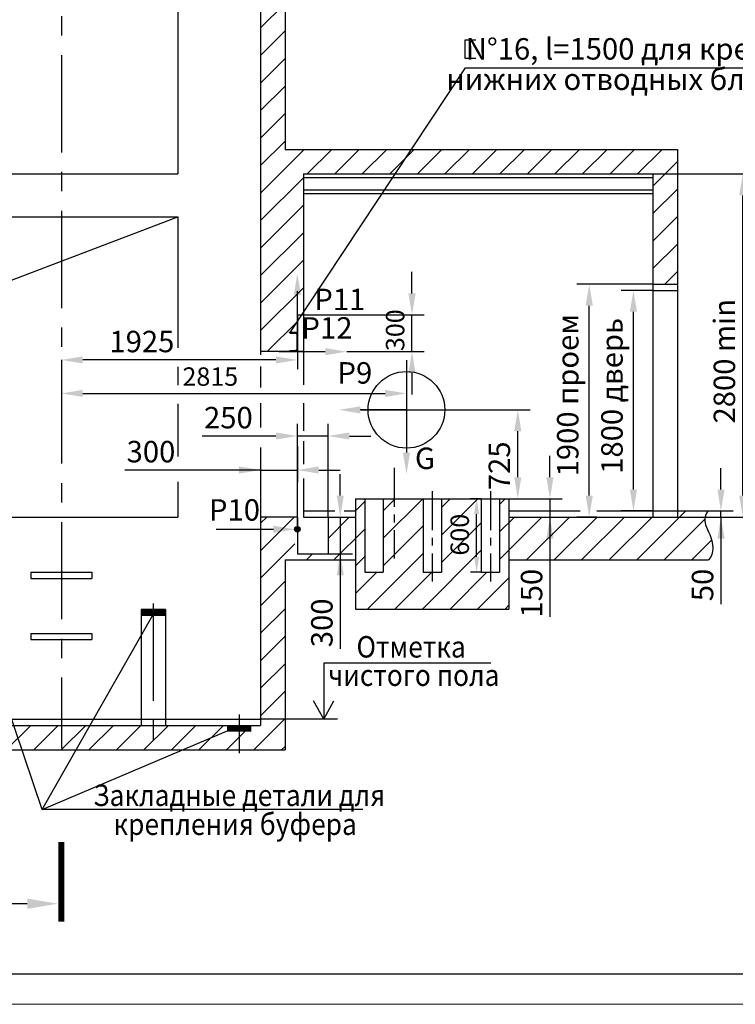
# Model space of a CAD drawing. Units: millimetres. Extents: x 0 to 2970, y -1319 to -898.
# Drawn here: x 67 to 184, y -1318 to -1158 of the extents above; entities that cross this region are included whole.
import ezdxf
from ezdxf.enums import TextEntityAlignment as Align

# ---------------------------------------------------------------- set-up
doc = ezdxf.new("R2010")
doc.units = ezdxf.units.MM
doc.linetypes.add('CENTER', pattern=[50.8, 31.75, -6.35, 6.35, -6.35])
doc.layers.add('ЕСКД_Оформление', color=1, linetype='Continuous', lineweight=13)
doc.styles.add('GOST', font='GOST_A (SAPR LM)_1.ttf')
doc.styles.add('ГОСТ 2.304', font='txt')
doc.dimstyles.new('STANDARD$0', dxfattribs={"dimtxt": 3.5, "dimasz": 3.5, "dimexe": 2, "dimexo": 0, "dimgap": 1.25, "dimtad": 1, "dimdec": 3, "dimtxsty": 'Standard', "dimcen": 3.5, "dimclrd": 3, "dimclre": 1, "dimclrt": 3, "dimadec": 0, "dimazin": 2, "dimtfac": 1, "dimtdec": 3, "dimtmove": 0, "dimatfit": 3, "dimfxl": 1, "dimtolj": 1, "dimarcsym": 0})
pattern_1 = [(45, (-3930.3382, -777.8854), (-2.245064, 2.245064), [])]

# ---------------------------------------------------------------- blocks, each defined once
blk = doc.blocks.new('a2')
blk.add_line((8, 5), (404, 5))
at = {"color": 1, "lineweight": 18}
blk.add_line((0, 0), (594, 0), dxfattribs=at)
at = {"color": 3, "style": 'ГОСТ 2.304'}
for tag, height, rotation, width, p, p2 in [('НОМЕР(ВЕРХНИЙ)', 7, 180, 1.127685, (88, 411.5), (22, 411.5)), ('PODP_F', 2.5, 90.9722, 1.076581, (16, 54), (15.83, 64)), ('PODP_D', 2.5, 90, 1.056245, (19.5, 54), (19.5, 64)), ('FAM_OTD', 3.5, 90, 1.311762, (18.25, 31), (18.25, 52)), ('N_OTD', 3.5, 90, 2.090149, (18.25, 6), (18.25, 29))]:
    blk.add_attdef(tag, text='', height=height, rotation=rotation, dxfattribs=dict(at, width=width)).set_placement(p, p2, align=Align.FIT)
at = {"color": 3, "linetype": 'Continuous', "style": 'ГОСТ 2.304'}
for tag, height, p in [('НОМЕР(НИЖНИЙ)', 6, (528.99, 48.74)), ('СБОРОЧНЫЙ_ЧЕРТЕЖ', 3.5, (504.01, 22.54))]:
    blk.add_attdef(tag, text='', height=height, dxfattribs=at).set_placement(p, align=Align.CENTER)
at = {"color": 3, "linetype": 'Continuous'}
for tag, p, style in [('N_izm', (404.85, 40.94), 'ГОСТ 2.304'), ('T_izm', (412.2, 40.94), 'ГОСТ 2.304'), ('PODP_izm', (445.17, 41.05), 'ГОСТ 2.304'), ('R_P', (444.57, 30.69), 'ГОСТ 2.304'), ('P_P', (444.59, 25.78), 'ГОСТ 2.304'), ('T_P', (444.62, 20.8), 'ГОСТ 2.304'), ('SV_P', (444.62, 15.68), 'GOST'), ('N_P', (444.7, 10.71), 'ГОСТ 2.304'), ('UTV_P', (444.83, 5.85), 'ГОСТ 2.304'), ('ListOfShops', (428.81, 0.84), 'ГОСТ 2.304')]:
    blk.add_attdef(tag, p, '', height=3.5, dxfattribs=dict(at, style=style))
at = {"color": 3, "linetype": 'Continuous', "style": 'ГОСТ 2.304'}
for tag, width, p, p2 in [('N_izvech', 1.482197, (421.1, 40.88), (443.35, 40.88)), ('D_izm', 0.965475, (459.36, 41.18), (468.78, 41.18)), ('РАЗРАБОТАЛ', 0.946285, (421.25, 30.75), (443.5, 30.75)), ('R_D', 1.466544, (459.21, 30.82), (468.75, 30.82)), ('ПРОВЕРИЛ', 1.235596, (421.25, 25.69), (443.5, 25.69)), ('P_D', 1.457113, (459.25, 25.74), (468.72, 25.74)), ('Т контроль', 1.084467, (421.25, 20.87), (443.5, 20.87)), ('T_D', 1.470207, (459.25, 20.8), (468.81, 20.8)), ('SV_F', 2.544246, (421.25, 15.97), (443.53, 15.97)), ('SV_D', 1.055027, (459.31, 15.87), (468.81, 15.87)), ('N_D', 1.456502, (459.28, 11.15), (468.75, 11.15)), ('НКОНТРОЛ', 1.218777, (421.25, 10.79), (443.5, 10.79)), ('УТВЕРДИЛ', 1.218544, (421.25, 5.89), (443.5, 5.89)), ('UTV_D', 0.851914, (459.25, 5.92), (468.84, 5.92))]:
    blk.add_attdef(tag, text='', height=3.5, dxfattribs=dict(at, width=width)).set_placement(p, p2, align=Align.FIT)
at = {"linetype": 'Continuous', "lineweight": 30, "flags": 104}
blk.add_attdef('НАЗВАНИЕ1', text='', height=5, dxfattribs=at).set_placement((504.15, 43.18), align=Align.TOP_CENTER)
at = {"color": 3, "linetype": 'Continuous', "style": 'ГОСТ 2.304'}
for tag, height, p in [('ЛИТ', 3.5, (541.4, 32.5)), ('ОТДЕЛ', 5, (564, 8.75))]:
    blk.add_attdef(tag, text='', height=height, dxfattribs=at).set_placement(p, align=Align.MIDDLE_CENTER)
at = {"color": 3, "linetype": 'Continuous', "lineweight": 30, "flags": 104}
for tag, p in [('МАССА', (562.5, 32.5)), ('МАСШТАБ', (580, 32.5))]:
    blk.add_attdef(tag, text='', height=3.5, dxfattribs=at).set_placement(p, align=Align.MIDDLE_CENTER)
at = {"color": 3, "linetype": 'Continuous', "style": 'ГОСТ 2.304'}
for tag, p in [('ЛИСТ', (558.53, 22.5)), ('ЛИСТОВ', (588, 22.5))]:
    blk.add_attdef(tag, text='', height=3.5, dxfattribs=at).set_placement(p, align=Align.MIDDLE_RIGHT)
at = {"linetype": 'Continuous', "lineweight": 30, "flags": 104}
blk.add_attdef('МАТЕРИАЛ', text='', height=3.5, dxfattribs=at).set_placement((504, 12.5), align=Align.MIDDLE_CENTER)
at = {"color": 3, "style": 'ГОСТ 2.304'}
blk.add_attdef('ID_DOC', (7.75, 0.91), '', height=3.5, dxfattribs=at)
blk = doc.blocks.new('blk2')
at = {"color": 3}
blk.add_line((0, -5.5), (0, -16.5), dxfattribs=at)
at = {"color": 1, "const_width": 1}
blk.add_lwpolyline([(2.93, 0.06), (-10.07, 0.06)], dxfattribs=at)
at = {"color": 3}
blk.add_solid([(0.84, -5.5), (-0.83, -5.5), (0, -0.5)], dxfattribs=at)
blk = doc.blocks.new('*D487')
at = {"layer": 'Defpoints', "color": 0, "linetype": 'Continuous', "lineweight": 60}
for p in [(74.2, -1217.04), (130.5, -1217.1), (130.5, -1218.77)]:
    blk.add_point(p, dxfattribs=at)
at = {"layer": 'ЕСКД_Оформление', "color": 1, "lineweight": -2, "ltscale": 10}
for p, q in [((74.2, -1217.04), (74.2, -1220.27)), ((130.5, -1217.1), (130.5, -1220.27))]:
    blk.add_line(p, q, dxfattribs=at)
at = {"layer": 'ЕСКД_Оформление', "color": 3, "lineweight": -2, "ltscale": 10}
blk.add_line((77.7, -1218.77), (127, -1218.77), dxfattribs=at)
at = {"layer": 'ЕСКД_Оформление', "color": 3, "linetype": 'Continuous', "lineweight": 60}
for points in [[(77.7, -1218.19), (77.7, -1219.35), (74.2, -1218.77)], [(127, -1219.35), (127, -1218.19), (130.5, -1218.77)]]:
    blk.add_solid(points, dxfattribs=at)
at = {"layer": 'ЕСКД_Оформление', "color": 3, "linetype": 'Continuous', "insert": (98.5, -1216.02), "char_height": 3, "attachment_point": 5}
blk.add_mtext('\\A1;2815', dxfattribs=at)
blk = doc.blocks.new('*D488')
at = {"layer": 'Defpoints', "color": 0, "linetype": 'Continuous', "lineweight": 60}
for p in [(112.7, -1211.95), (74.2, -1213.31), (74.2, -1213.31)]:
    blk.add_point(p, dxfattribs=at)
at = {"layer": 'ЕСКД_Оформление', "color": 1, "lineweight": -2, "ltscale": 10}
for p, q in [((112.7, -1211.95), (112.7, -1214.81)), ((74.2, -1213.31), (74.2, -1214.81))]:
    blk.add_line(p, q, dxfattribs=at)
at = {"layer": 'ЕСКД_Оформление', "color": 3, "lineweight": -2, "ltscale": 10}
blk.add_line((109.2, -1213.31), (77.7, -1213.31), dxfattribs=at)
at = {"layer": 'ЕСКД_Оформление', "color": 3, "linetype": 'Continuous', "lineweight": 60}
for points in [[(77.7, -1212.73), (77.7, -1213.89), (74.2, -1213.31)], [(109.2, -1213.89), (109.2, -1212.73), (112.7, -1213.31)]]:
    blk.add_solid(points, dxfattribs=at)
at = {"layer": 'ЕСКД_Оформление', "color": 3, "linetype": 'Continuous', "insert": (87.34, -1210.3), "char_height": 3.5, "attachment_point": 5}
blk.add_mtext('\\A1;1925', dxfattribs=at)
blk = doc.blocks.new('*D489')
at = {"layer": 'Defpoints', "color": 0, "linetype": 'Continuous', "lineweight": 60}
for p in [(167.53, -1201.95), (170.7, -1201.95), (170.7, -1237.95)]:
    blk.add_point(p, dxfattribs=at)
at = {"layer": 'ЕСКД_Оформление', "color": 1, "lineweight": -2, "ltscale": 10}
for p, q in [((170.7, -1201.95), (165.53, -1201.95)), ((170.7, -1237.95), (165.53, -1237.95))]:
    blk.add_line(p, q, dxfattribs=at)
at = {"layer": 'ЕСКД_Оформление', "color": 3, "lineweight": -2, "ltscale": 10}
blk.add_line((167.53, -1234.45), (167.53, -1205.45), dxfattribs=at)
at = {"layer": 'ЕСКД_Оформление', "color": 3, "linetype": 'Continuous', "lineweight": 60}
for points in [[(168.11, -1205.45), (166.94, -1205.45), (167.53, -1201.95)], [(166.94, -1234.45), (168.11, -1234.45), (167.53, -1237.95)]]:
    blk.add_solid(points, dxfattribs=at)
at = {"layer": 'ЕСКД_Оформление', "color": 3, "linetype": 'Continuous', "insert": (164.02, -1219.17), "char_height": 3.5, "attachment_point": 5, "rotation": 90}
blk.add_mtext('\\A1;1800 дверь', dxfattribs=at)
blk = doc.blocks.new('*D490')
at = {"layer": 'Defpoints', "color": 0, "linetype": 'Continuous', "lineweight": 60}
for p in [(160.31, -1200.95), (170.7, -1200.95), (161.57, -1238.95)]:
    blk.add_point(p, dxfattribs=at)
at = {"layer": 'ЕСКД_Оформление', "color": 1, "lineweight": -2, "ltscale": 10}
for p, q in [((170.7, -1200.95), (158.31, -1200.95)), ((161.57, -1238.95), (158.31, -1238.95))]:
    blk.add_line(p, q, dxfattribs=at)
at = {"layer": 'ЕСКД_Оформление', "color": 3, "lineweight": -2, "ltscale": 10}
blk.add_line((160.31, -1235.45), (160.31, -1204.45), dxfattribs=at)
at = {"layer": 'ЕСКД_Оформление', "color": 3, "linetype": 'Continuous', "lineweight": 60}
for points in [[(160.9, -1204.45), (159.73, -1204.45), (160.31, -1200.95)], [(159.73, -1235.45), (160.9, -1235.45), (160.31, -1238.95)]]:
    blk.add_solid(points, dxfattribs=at)
at = {"layer": 'ЕСКД_Оформление', "color": 3, "linetype": 'Continuous', "insert": (156.81, -1219.06), "char_height": 3.5, "attachment_point": 5, "rotation": 90}
blk.add_mtext('\\A1;1900 проем', dxfattribs=at)
blk = doc.blocks.new('*D491')
at = {"layer": 'Defpoints', "color": 0, "linetype": 'Continuous', "lineweight": 60}
for p in [(170.7, -1182.95), (185.36, -1182.95), (181.8, -1238.95)]:
    blk.add_point(p, dxfattribs=at)
at = {"layer": 'ЕСКД_Оформление', "color": 1, "lineweight": -2, "ltscale": 10}
for p, q in [((170.7, -1182.95), (187.36, -1182.95)), ((181.8, -1238.95), (187.36, -1238.95))]:
    blk.add_line(p, q, dxfattribs=at)
at = {"layer": 'ЕСКД_Оформление', "color": 3, "lineweight": -2, "ltscale": 10}
blk.add_line((185.36, -1235.45), (185.36, -1186.45), dxfattribs=at)
at = {"layer": 'ЕСКД_Оформление', "color": 3, "linetype": 'Continuous', "lineweight": 60}
for points in [[(185.94, -1186.45), (184.78, -1186.45), (185.36, -1182.95)], [(184.78, -1235.45), (185.94, -1235.45), (185.36, -1238.95)]]:
    blk.add_solid(points, dxfattribs=at)
at = {"layer": 'ЕСКД_Оформление', "color": 3, "linetype": 'Continuous', "insert": (182.36, -1213.52), "char_height": 3.5, "attachment_point": 5, "rotation": 90}
blk.add_mtext('\\A1;2800 min', dxfattribs=at)
blk = doc.blocks.new('*D492')
at = {"layer": 'Defpoints', "color": 0, "linetype": 'Continuous', "lineweight": 60}
for p in [(179.74, -1237.95), (181.8, -1237.95), (179.22, -1238.95)]:
    blk.add_point(p, dxfattribs=at)
at = {"layer": 'ЕСКД_Оформление', "color": 3, "lineweight": -2, "ltscale": 10}
for p, q in [((181.8, -1234.45), (181.8, -1230.95)), ((181.8, -1238.95), (181.8, -1237.95)), ((181.8, -1238.95), (181.8, -1253.16)), ((181.8, -1242.45), (181.8, -1245.95))]:
    blk.add_line(p, q, dxfattribs=at)
at = {"layer": 'ЕСКД_Оформление', "color": 1, "lineweight": -2, "ltscale": 10}
for p, q in [((179.74, -1237.95), (183.8, -1237.95)), ((179.22, -1238.95), (183.8, -1238.95))]:
    blk.add_line(p, q, dxfattribs=at)
at = {"layer": 'ЕСКД_Оформление', "color": 3, "linetype": 'Continuous', "lineweight": 60}
for points in [[(181.22, -1234.45), (182.39, -1234.45), (181.8, -1237.95)], [(182.39, -1242.45), (181.22, -1242.45), (181.8, -1238.95)]]:
    blk.add_solid(points, dxfattribs=at)
at = {"layer": 'ЕСКД_Оформление', "color": 3, "linetype": 'Continuous', "insert": (178.8, -1250.03), "char_height": 3.5, "attachment_point": 5, "rotation": 90}
blk.add_mtext('\\A1;50', dxfattribs=at)
blk = doc.blocks.new('*D493')
at = {"layer": 'Defpoints', "color": 0, "linetype": 'Continuous', "lineweight": 60}
for p in [(113.8, -1238.95), (113.8, -1244.95), (119.7, -1244.95)]:
    blk.add_point(p, dxfattribs=at)
at = {"layer": 'ЕСКД_Оформление', "color": 3, "lineweight": -2, "ltscale": 10}
for p, q in [((119.7, -1235.45), (119.7, -1231.95)), ((119.7, -1238.95), (119.7, -1244.95)), ((119.7, -1244.95), (119.7, -1260.46)), ((119.7, -1248.45), (119.7, -1251.95))]:
    blk.add_line(p, q, dxfattribs=at)
at = {"layer": 'ЕСКД_Оформление', "color": 1, "lineweight": -2, "ltscale": 10}
for p, q in [((113.8, -1238.95), (121.7, -1238.95)), ((113.8, -1244.95), (121.7, -1244.95))]:
    blk.add_line(p, q, dxfattribs=at)
at = {"layer": 'ЕСКД_Оформление', "color": 3, "linetype": 'Continuous', "lineweight": 60}
for points in [[(119.12, -1235.45), (120.28, -1235.45), (119.7, -1238.95)], [(120.28, -1248.45), (119.12, -1248.45), (119.7, -1244.95)]]:
    blk.add_solid(points, dxfattribs=at)
at = {"layer": 'ЕСКД_Оформление', "color": 3, "linetype": 'Continuous', "insert": (116.7, -1256.21), "char_height": 3.5, "attachment_point": 5, "rotation": 90}
blk.add_mtext('\\A1;300', dxfattribs=at)
blk = doc.blocks.new('*D494')
at = {"layer": 'Defpoints', "color": 0, "linetype": 'Continuous', "lineweight": 60}
for p in [(150.66, -1235.95), (147.2, -1238.95), (153.91, -1238.95)]:
    blk.add_point(p, dxfattribs=at)
at = {"layer": 'ЕСКД_Оформление', "color": 3, "lineweight": -2, "ltscale": 10}
for p, q in [((153.91, -1232.45), (153.91, -1228.95)), ((153.91, -1235.95), (153.91, -1238.95)), ((153.91, -1238.95), (153.91, -1255.25)), ((153.91, -1242.45), (153.91, -1245.95))]:
    blk.add_line(p, q, dxfattribs=at)
at = {"layer": 'ЕСКД_Оформление', "color": 1, "lineweight": -2, "ltscale": 10}
for p, q in [((150.66, -1235.95), (155.91, -1235.95)), ((147.2, -1238.95), (155.91, -1238.95))]:
    blk.add_line(p, q, dxfattribs=at)
at = {"layer": 'ЕСКД_Оформление', "color": 3, "linetype": 'Continuous', "lineweight": 60}
for points in [[(153.32, -1232.45), (154.49, -1232.45), (153.91, -1235.95)], [(154.49, -1242.45), (153.32, -1242.45), (153.91, -1238.95)]]:
    blk.add_solid(points, dxfattribs=at)
at = {"layer": 'ЕСКД_Оформление', "color": 3, "linetype": 'Continuous', "insert": (150.91, -1251.37), "char_height": 3.5, "attachment_point": 5, "rotation": 90}
blk.add_mtext('\\A1;150', dxfattribs=at)
blk = doc.blocks.new('*D495')
at = {"layer": 'Defpoints', "color": 0, "linetype": 'Continuous', "lineweight": 60}
for p in [(134.7, -1221.45), (148.66, -1221.45), (147.2, -1235.95)]:
    blk.add_point(p, dxfattribs=at)
at = {"layer": 'ЕСКД_Оформление', "color": 1, "lineweight": -2, "ltscale": 10}
for p, q in [((134.7, -1221.45), (150.66, -1221.45)), ((147.2, -1235.95), (150.66, -1235.95))]:
    blk.add_line(p, q, dxfattribs=at)
at = {"layer": 'ЕСКД_Оформление', "color": 3, "lineweight": -2, "ltscale": 10}
blk.add_line((148.66, -1232.45), (148.66, -1224.95), dxfattribs=at)
at = {"layer": 'ЕСКД_Оформление', "color": 3, "linetype": 'Continuous', "lineweight": 60}
for points in [[(149.24, -1224.95), (148.07, -1224.95), (148.66, -1221.45)], [(148.07, -1232.45), (149.24, -1232.45), (148.66, -1235.95)]]:
    blk.add_solid(points, dxfattribs=at)
at = {"layer": 'ЕСКД_Оформление', "color": 3, "linetype": 'Continuous', "insert": (145.65, -1230.58), "char_height": 3.5, "attachment_point": 5, "rotation": 90}
blk.add_mtext('\\A1;725', dxfattribs=at)
blk = doc.blocks.new('*D496')
at = {"layer": 'Defpoints', "color": 0, "linetype": 'Continuous', "lineweight": 60}
for p in [(141.95, -1235.95), (142.7, -1235.95), (142.7, -1247.95)]:
    blk.add_point(p, dxfattribs=at)
at = {"layer": 'ЕСКД_Оформление', "color": 1, "lineweight": -2, "ltscale": 10}
for p, q in [((142.7, -1235.95), (140.95, -1235.95)), ((142.7, -1247.95), (140.95, -1247.95))]:
    blk.add_line(p, q, dxfattribs=at)
at = {"layer": 'ЕСКД_Оформление', "color": 3, "lineweight": -2, "ltscale": 10}
blk.add_line((141.95, -1245.45), (141.95, -1238.45), dxfattribs=at)
at = {"layer": 'ЕСКД_Оформление', "color": 3, "linetype": 'Continuous', "lineweight": 60}
for points in [[(142.36, -1238.45), (141.53, -1238.45), (141.95, -1235.95)], [(141.53, -1245.45), (142.36, -1245.45), (141.95, -1247.95)]]:
    blk.add_solid(points, dxfattribs=at)
at = {"layer": 'ЕСКД_Оформление', "color": 3, "linetype": 'Continuous', "insert": (139.19, -1241.83), "char_height": 3, "attachment_point": 5, "rotation": 90}
blk.add_mtext('\\A1;600', dxfattribs=at)
blk = doc.blocks.new('*D500')
at = {"layer": 'Defpoints', "color": 0, "linetype": 'Continuous', "lineweight": 60}
for p in [(113.74, -1205.95), (131.4, -1205.95), (120.75, -1211.95)]:
    blk.add_point(p, dxfattribs=at)
at = {"layer": 'ЕСКД_Оформление', "color": 3, "linetype": 'Continuous', "lineweight": -2}
for p, q in [((131.4, -1202.45), (131.4, -1198.95)), ((131.4, -1211.95), (131.4, -1205.95)), ((131.4, -1215.45), (131.4, -1218.95))]:
    blk.add_line(p, q, dxfattribs=at)
at = {"layer": 'ЕСКД_Оформление', "color": 1, "linetype": 'Continuous', "lineweight": -2}
for p, q in [((113.74, -1205.95), (133.4, -1205.95)), ((120.75, -1211.95), (133.4, -1211.95))]:
    blk.add_line(p, q, dxfattribs=at)
at = {"layer": 'ЕСКД_Оформление', "color": 3, "linetype": 'Continuous', "lineweight": 60}
for points in [[(130.82, -1202.45), (131.99, -1202.45), (131.4, -1205.95)], [(131.99, -1215.45), (130.82, -1215.45), (131.4, -1211.95)]]:
    blk.add_solid(points, dxfattribs=at)
at = {"layer": 'ЕСКД_Оформление', "color": 3, "linetype": 'Continuous', "insert": (128.65, -1208.45), "char_height": 3, "attachment_point": 5, "rotation": 90}
blk.add_mtext('\\A1;300', dxfattribs=at)
blk = doc.blocks.new('*D514')
at = {"layer": 'Defpoints', "color": 0, "linetype": 'Continuous', "lineweight": 60}
for p in [(112.7, -1227.4), (106.7, -1230.38), (112.7, -1231.27)]:
    blk.add_point(p, dxfattribs=at)
at = {"layer": 'ЕСКД_Оформление', "color": 1, "linetype": 'Continuous', "lineweight": -2}
for p, q in [((112.7, -1227.4), (112.7, -1233.27)), ((106.7, -1230.38), (106.7, -1233.27))]:
    blk.add_line(p, q, dxfattribs=at)
at = {"layer": 'ЕСКД_Оформление', "color": 3, "linetype": 'Continuous', "lineweight": -2}
for p, q in [((106.7, -1231.27), (84.57, -1231.27)), ((103.2, -1231.27), (99.7, -1231.27)), ((106.7, -1231.27), (112.7, -1231.27)), ((116.2, -1231.27), (119.7, -1231.27))]:
    blk.add_line(p, q, dxfattribs=at)
at = {"layer": 'ЕСКД_Оформление', "color": 3, "linetype": 'Continuous', "lineweight": 60}
for points in [[(103.2, -1231.85), (103.2, -1230.68), (106.7, -1231.27)], [(116.2, -1230.68), (116.2, -1231.85), (112.7, -1231.27)]]:
    blk.add_solid(points, dxfattribs=at)
at = {"layer": 'ЕСКД_Оформление', "color": 3, "linetype": 'Continuous', "insert": (88.82, -1228.27), "char_height": 3.5, "attachment_point": 5}
blk.add_mtext('\\A1;300', dxfattribs=at)
blk = doc.blocks.new('*D515')
at = {"layer": 'Defpoints', "color": 0, "linetype": 'Continuous', "lineweight": 60}
for p in [(112.7, -1225.72), (117.7, -1238.95), (112.7, -1240.94)]:
    blk.add_point(p, dxfattribs=at)
at = {"layer": 'ЕСКД_Оформление', "color": 1, "linetype": 'Continuous', "lineweight": -2}
for p, q in [((112.7, -1240.94), (112.7, -1223.72)), ((117.7, -1238.95), (117.7, -1223.72))]:
    blk.add_line(p, q, dxfattribs=at)
at = {"layer": 'ЕСКД_Оформление', "color": 3, "linetype": 'Continuous', "lineweight": -2}
for p, q in [((109.2, -1225.72), (97.19, -1225.72)), ((117.7, -1225.72), (112.7, -1225.72)), ((121.2, -1225.72), (124.7, -1225.72))]:
    blk.add_line(p, q, dxfattribs=at)
at = {"layer": 'ЕСКД_Оформление', "color": 3, "linetype": 'Continuous', "lineweight": 60}
for points in [[(109.2, -1226.3), (109.2, -1225.14), (112.7, -1225.72)], [(121.2, -1225.14), (121.2, -1226.3), (117.7, -1225.72)]]:
    blk.add_solid(points, dxfattribs=at)
at = {"layer": 'ЕСКД_Оформление', "color": 3, "linetype": 'Continuous', "insert": (101.45, -1222.72), "char_height": 3.5, "attachment_point": 5}
blk.add_mtext('\\A1;250', dxfattribs=at)

msp = doc.modelspace()

# ---------------------------------------------------------------- hatches: boundary and pattern name
at = {"linetype": 'Continuous'}
h = msp.add_hatch(dxfattribs=at)
h.set_pattern_fill('ANSI31', color=1)
h.set_pattern_definition(pattern_1)
edge = h.paths.add_edge_path()
edge.add_spline(control_points=[(45.7007483, -1129.7934184), (46.9798583, -1129.3648056), (48.3313976, -1129.153637), (49.7007483, -1129.0877996)], knot_values=[0.766764626, 0.766764626, 0.766764626, 0.766764626, 4.8201227444, 4.8201227444, 4.8201227444, 4.8201227444], weights=[1, 1, 1, 1], degree=3, periodic=0)
edge.add_line((49.7007483, -1129.0877996), (49.7007483, -1271.951664))
edge.add_line((49.7007483, -1271.951664), (49.7007483, -1272.951664))
edge.add_line((49.7007483, -1272.951664), (57.2007483, -1272.951664))
edge.add_line((57.2007483, -1272.951664), (59.2007483, -1272.951664))
edge.add_line((59.2007483, -1272.951664), (61.2007483, -1272.951664))
edge.add_line((61.2007483, -1272.951664), (66.4385141, -1272.951664))
edge.add_line((67.7954723, -1276.951664), (66.4385141, -1272.951664))
edge.add_line((45.7007483, -1276.951664), (67.7954723, -1276.951664))
edge.add_line((45.7007483, -1242.951664), (45.7007483, -1276.951664))
edge.add_line((35.317356, -1242.951664), (45.7007483, -1242.951664))
edge.add_spline(control_points=[(35.317356, -1238.951664), (34.9841076, -1239.2445769), (34.5762787, -1240.4324798), (35.6997905, -1241.4783319), (35.6102936, -1242.6770216), (35.317356, -1242.951664)], knot_values=[0, 0, 0, 0, 1.3310416602, 3.0370755158, 4.2417198643, 4.2417198643, 4.2417198643, 4.2417198643], weights=[1, 1, 1, 1, 1, 1], degree=3, periodic=0)
edge.add_line((35.317356, -1238.951664), (45.7007483, -1238.951664))
edge.add_line((45.7007483, -1186.951664), (45.7007483, -1238.951664))
edge.add_line((35.317356, -1186.951664), (45.7007483, -1186.951664))
edge.add_spline(control_points=[(35.317356, -1182.951664), (34.9841076, -1183.2445769), (34.5762787, -1184.4324798), (35.6997905, -1185.4783319), (35.6102936, -1186.6770216), (35.317356, -1186.951664)], knot_values=[0, 0, 0, 0, 1.3310416602, 3.0370755158, 4.2417198643, 4.2417198643, 4.2417198643, 4.2417198643], weights=[1, 1, 1, 1, 1, 1], degree=3, periodic=0)
edge.add_line((35.317356, -1182.951664), (45.7007483, -1182.951664))
edge.add_line((45.7007483, -1129.7934184), (45.7007483, -1182.951664))
h.paths.add_polyline_path([(76.6285384, -1276.951664), (67.7954723, -1276.951664), (66.4385141, -1272.951664), (74.2007483, -1272.951664), (78.90552, -1272.951664)])
h.paths.add_polyline_path([(93.9669622, -1276.951664), (76.6285384, -1276.951664), (78.90552, -1272.951664), (87.2007483, -1272.951664), (89.2007483, -1272.951664), (91.2007483, -1272.951664), (103.2007483, -1272.951664), (103.2007483, -1276.951664)])
h.paths.add_polyline_path([(106.7007483, -1272.951664), (106.7007483, -1271.951664), (110.7007483, -1271.951664), (110.7007483, -1276.951664), (103.2007483, -1276.951664), (103.2007483, -1272.951664)])
h = msp.add_hatch(dxfattribs=at)
h.set_pattern_fill('ANSI31', color=1)
h.set_pattern_definition(pattern_1)
edge = h.paths.add_edge_path()
edge.add_line((113.7007483, -1182.951664), (113.7007483, -1205.5293765))
edge.add_line((113.4209591, -1205.951664), (113.7007483, -1205.5293765))
edge.add_line((112.7007483, -1205.951664), (113.4209591, -1205.951664))
edge.add_line((112.7007483, -1207.0386827), (112.7007483, -1205.951664))
edge.add_line((111.5658021, -1208.751664), (112.7007483, -1207.0386827))
edge.add_line((111.4207483, -1208.751664), (111.5658021, -1208.751664))
edge.add_line((111.4207483, -1208.819664), (111.4207483, -1208.751664))
edge.add_arc((111.5207483, -1208.819664), 0.1, 180, 270)
edge.add_line((111.5207483, -1208.919664), (112.4307483, -1208.919664))
edge.add_arc((112.4307483, -1209.089664), 0.17, 360, 450)
edge.add_line((112.6007483, -1209.089664), (112.6007483, -1211.613664))
edge.add_arc((112.4307483, -1211.613664), 0.17, 270, 360)
edge.add_line((111.5207483, -1211.783664), (112.4307483, -1211.783664))
edge.add_arc((111.5207483, -1211.883664), 0.1, 90, 180)
edge.add_line((111.4207483, -1211.951664), (111.4207483, -1211.883664))
edge.add_line((111.4207483, -1211.951664), (106.7007483, -1211.951664))
edge.add_line((106.7007483, -1130.3773202), (106.7007483, -1211.951664))
edge.add_spline(control_points=[(106.7007483, -1130.3773202), (107.7391018, -1130.2339183), (109.007217, -1130.0307622), (110.7007483, -1129.7760342)], knot_values=[40.6838499589, 40.6838499589, 40.6838499589, 40.6838499589, 43.0088045103, 43.0088045103, 43.0088045103, 43.0088045103], weights=[1, 1, 1, 1], degree=3, periodic=0)
edge.add_line((110.7007483, -1129.7760342), (110.7007483, -1178.951664))
edge.add_line((110.7007483, -1178.951664), (131.3099734, -1178.951664))
edge.add_line((128.6597491, -1182.951664), (131.3099734, -1178.951664))
edge.add_line((113.7007483, -1182.951664), (128.6597491, -1182.951664))
edge = h.paths.add_edge_path()
edge.add_line((128.6597491, -1182.951664), (131.3099734, -1178.951664))
edge.add_line((131.3099734, -1178.951664), (174.7007483, -1178.951664))
edge.add_line((174.7007483, -1178.951664), (174.7007483, -1200.951664))
edge.add_line((170.7007483, -1200.951664), (174.7007483, -1200.951664))
edge.add_line((170.7007483, -1182.951664), (170.7007483, -1200.951664))
edge.add_line((128.6597491, -1182.951664), (170.7007483, -1182.951664))
h = msp.add_hatch(dxfattribs=at)
h.set_pattern_fill('ANSI31', color=1)
h.set_pattern_definition(pattern_1)
h.paths.add_polyline_path([(110.7007483, -1245.951664), (110.7007483, -1271.951664), (106.7007483, -1271.951664), (106.7007483, -1240.9443347), (106.7007483, -1238.951664), (112.3007483, -1238.951664), (112.3007483, -1244.951664), (117.7007483, -1244.951664), (117.7007483, -1238.951664), (122.2007483, -1238.951664), (122.2007483, -1245.951664)])
h.paths.add_polyline_path([(145.7007483, -1247.951664), (145.7007483, -1235.951664), (147.2007483, -1235.951664), (147.2007483, -1237.951664), (147.2007483, -1238.951664), (147.2007483, -1245.951664), (147.2007483, -1253.951664), (122.2007483, -1253.951664), (122.2007483, -1245.951664), (122.2007483, -1238.951664), (122.2007483, -1237.951664), (122.2007483, -1235.951664), (123.7007483, -1235.951664), (123.7007483, -1247.951664), (126.7007483, -1247.951664), (126.7007483, -1235.951664), (128.5007483, -1235.951664), (133.1378837, -1235.951664), (133.2007483, -1235.951664), (133.2007483, -1247.951664), (134.7007483, -1247.951664), (136.2007483, -1247.951664), (136.2007483, -1235.951664), (142.7007483, -1235.951664), (142.7007483, -1247.951664), (144.2007483, -1247.951664)])
edge = h.paths.add_edge_path()
edge.add_spline(control_points=[(179.743157, -1237.951664), (179.1683331, -1238.4569128), (179.0318253, -1240.1622994), (180.4539031, -1242.333496), (180.7621059, -1244.9963528), (179.743157, -1245.951664)], knot_values=[0, 0, 0, 0, 2.2959288394, 4.0019627029, 8.19217612, 8.19217612, 8.19217612, 8.19217612], weights=[1, 1, 1, 1, 1, 1], degree=3, periodic=0)
edge.add_line((147.2007483, -1245.951664), (179.743157, -1245.951664))
edge.add_line((147.2007483, -1238.951664), (147.2007483, -1245.951664))
edge.add_line((147.2007483, -1238.951664), (170.7007483, -1238.951664))
edge.add_line((170.7007483, -1238.951664), (174.7007483, -1238.951664))
edge.add_line((174.7007483, -1237.951664), (174.7007483, -1238.951664))
edge.add_line((174.7007483, -1237.951664), (179.743157, -1237.951664))
at = {"ltscale": 10}
h = msp.add_hatch(color=1, dxfattribs=at)
h.paths.add_polyline_path([(112.7007483, -1240.9443347), (113.164271, -1240.9443347, 0.4142135624), (112.7007483, -1240.480812)])
h.paths.add_polyline_path([(112.7007483, -1241.4078575), (112.7007483, -1240.9443347), (112.2372256, -1240.9443347, 0.4142135624)])
h.paths.add_polyline_path([(113.164271, -1240.9443347), (112.7007483, -1240.9443347), (112.7007483, -1241.4078575, 0.4142135624)])
h.paths.add_polyline_path([(112.2372256, -1240.9443347), (112.7007483, -1240.9443347), (112.7007483, -1240.480812, 0.4142135624)])

# ---------------------------------------------------------------- linework, layer by layer
at = {"color": 4, "linetype": 'CENTER', "ltscale": 0.5}
for p, q in [((74.2007483, -960.3561631), (74.2007483, -1276.6391499)), ((89.2007483, -1253.0680068), (89.2007483, -1276.4830808))]:
    msp.add_line(p, q, dxfattribs=at)
at = {"color": 7, "ltscale": 10}
for p, q in [((110.7007483, -1126.951664), (110.7007483, -1178.951664)), ((106.7007483, -1130.3529322), (106.7007483, -1212.4975617)), ((93.2007483, -1133.951664), (93.2007483, -1182.951664)), ((110.7007483, -1178.951664), (174.7007483, -1178.951664)), ((174.7007483, -1178.951664), (174.7007483, -1238.951664)), ((55.2007483, -1182.951664), (93.2007483, -1182.951664)), ((113.7007483, -1182.951664), (170.7007483, -1182.951664)), ((113.7007483, -1183.551664), (170.7007483, -1183.551664)), ((170.7007483, -1182.951664), (170.7007483, -1238.951664)), ((113.7007483, -1185.551664), (170.7007483, -1185.551664)), ((113.7007483, -1186.151664), (170.7007483, -1186.151664)), ((55.2007483, -1189.951664), (93.2007483, -1189.951664)), ((65.6151251, -1200.4464066), (93.2007483, -1189.951664)), ((93.2007483, -1189.951664), (93.2007483, -1211.3185293)), ((170.7007483, -1200.951664), (174.7007483, -1200.951664)), ((112.7007483, -1205.951664), (113.74181, -1205.951664)), ((112.7007483, -1205.951664), (112.7007483, -1211.951664)), ((111.4207483, -1208.751664), (112.7007483, -1208.751664)), ((111.4207483, -1208.819664), (111.4207483, -1208.751664)), ((111.5207483, -1208.919664), (112.4307483, -1208.919664)), ((112.6007483, -1209.089664), (112.6007483, -1211.613664)), ((112.7007483, -1211.951664), (112.7007483, -1208.751664)), ((113.7007483, -1211.951664), (109.7007483, -1211.951664)), ((111.4207483, -1211.951664), (111.4207483, -1211.883664)), ((111.5207483, -1211.783664), (112.4307483, -1211.783664)), ((93.2007483, -1214.451664), (93.2007483, -1217.4254705)), ((106.7007483, -1214.3746692), (106.7007483, -1217.8244886)), ((93.2007483, -1220.4694287), (93.2007483, -1229.0876355)), ((106.7007483, -1220.3611204), (106.7007483, -1224.3436324)), ((106.7007483, -1227.6158875), (106.7007483, -1272.951664)), ((93.2007483, -1233.1969791), (93.2007483, -1238.951664)), ((122.2007483, -1235.951664), (122.2007483, -1253.951664)), ((122.2007483, -1235.951664), (147.2007483, -1235.951664)), ((123.7007483, -1235.951664), (123.7007483, -1247.951664)), ((126.7007483, -1235.951664), (126.7007483, -1247.951664)), ((133.2007483, -1235.951664), (133.2007483, -1247.951664)), ((136.2007483, -1235.951664), (136.2007483, -1247.951664)), ((142.7007483, -1235.951664), (142.7007483, -1247.951664)), ((145.7007483, -1235.951664), (145.7007483, -1247.951664)), ((147.2007483, -1235.951664), (147.2007483, -1253.951664)), ((55.2007483, -1238.951664), (93.2007483, -1238.951664)), ((112.7007483, -1238.951664), (106.7007483, -1238.951664)), ((112.7007483, -1238.951664), (112.7007483, -1244.951664)), ((113.7007483, -1238.951664), (122.2007483, -1238.951664)), ((117.7007483, -1238.951664), (117.7007483, -1244.951664)), ((147.2007483, -1238.951664), (179.2168312, -1238.951664)), ((112.7007483, -1244.951664), (117.7007483, -1244.951664)), ((110.7007483, -1245.951664), (110.7007483, -1276.951664)), ((110.7007483, -1245.951664), (122.2007483, -1245.951664)), ((147.2007483, -1245.951664), (179.743157, -1245.951664)), ((69.2007483, -1247.951664), (79.2007483, -1247.951664)), ((69.2007483, -1247.951664), (69.2007483, -1248.951664)), ((79.2007483, -1247.951664), (79.2007483, -1248.951664)), ((123.7007483, -1247.951664), (126.7007483, -1247.951664)), ((133.2007483, -1247.951664), (136.2007483, -1247.951664)), ((142.7007483, -1247.951664), (145.7007483, -1247.951664)), ((69.2007483, -1248.951664), (79.2007483, -1248.951664)), ((87.2007483, -1254.011664), (87.2007483, -1272.951664)), ((91.2007483, -1254.011664), (87.2007483, -1254.011664)), ((91.2007483, -1254.011664), (91.2007483, -1272.951664)), ((122.2007483, -1253.951664), (147.2007483, -1253.951664)), ((91.2007483, -1255.011664), (87.2007483, -1255.011664)), ((69.2007483, -1257.951664), (79.2007483, -1257.951664)), ((69.2007483, -1257.951664), (69.2007483, -1258.951664)), ((79.2007483, -1257.951664), (79.2007483, -1258.951664)), ((69.2007483, -1258.951664), (79.2007483, -1258.951664)), ((49.7007483, -1272.951664), (106.7007483, -1272.951664)), ((45.7007483, -1276.951664), (110.7007483, -1276.951664))]:
    msp.add_line(p, q, dxfattribs=at)
at = {"color": 3, "ltscale": 10}
for p, q in [((140.0482253, -1161.0393288), (141.8004784, -1161.0393288)), ((140.0482253, -1164.1374922), (140.0482253, -1161.0393288)), ((141.8004784, -1164.1374922), (140.0482253, -1164.1374922)), ((111.5207483, -1208.819664), (140.1173447, -1165.658644)), ((140.1173447, -1165.658644), (200.964877, -1165.658644)), ((112.7007483, -1208.751664), (112.7007483, -1202.082548)), ((109.7007483, -1211.951664), (117.249975, -1211.951664)), ((130.5007483, -1221.451664), (122.9515216, -1221.451664)), ((130.5007483, -1221.451664), (130.5007483, -1228.4276333)), ((99.4460253, -1240.9443347), (108.8007483, -1240.9443347)), ((71.0938486, -1286.6745177), (60.2913816, -1254.8313335)), ((71.0938486, -1286.6745177), (89.2007483, -1254.8659169)), ((71.0938486, -1286.6745177), (102.2007483, -1273.451664))]:
    msp.add_line(p, q, dxfattribs=at)
at = {"linetype": 'Continuous'}
for p, q in [((113.7007483, -1182.951664), (113.7007483, -1217.380578)), ((112.7007483, -1211.951664), (106.7007483, -1211.951664)), ((113.7007483, -1220.3484373), (113.7007483, -1224.893236)), ((113.7007483, -1226.5505022), (113.7007483, -1230.3385391)), ((113.7007483, -1232.6384186), (113.7007483, -1238.951664))]:
    msp.add_line(p, q, dxfattribs=at)
at = {"color": 1, "ltscale": 10}
for p, q in [((170.7007483, -1201.951664), (174.7007483, -1201.951664)), ((106.7518125, -1204.9660704), (106.7518125, -1204.9660704)), ((132.0087829, -1237.0807649), (132.0087829, -1237.0807649)), ((133.1313149, -1235.9582328), (133.1378837, -1235.951664)), ((113.7007483, -1237.9389887), (118.8292474, -1237.951664)), ((120.3362202, -1237.951664), (122.2007483, -1237.951664)), ((147.2007483, -1237.951664), (158.8360076, -1237.951664)), ((161.5510083, -1237.951664), (179.743157, -1237.951664)), ((119.7609307, -1240.4483609), (119.7609307, -1240.4483609)), ((142.672837, -1239.8870949), (142.672837, -1239.8870949)), ((153.3368911, -1242.6934249), (153.3368911, -1242.6934249)), ((147.1629651, -1244.377223), (147.1629651, -1244.377223)), ((140.989039, -1246.061021), (140.989039, -1246.061021)), ((122.4672607, -1251.112415), (122.4672607, -1251.112415)), ((49.7007483, -1271.951664), (106.7007483, -1271.951664)), ((119.2711234, -1271.951664), (106.7007483, -1271.951664))]:
    msp.add_line(p, q, dxfattribs=at)
at = {"color": 4, "linetype": 'CENTER', "ltscale": 10}
for p, q in [((130.5007483, -1213.3165577), (130.5007483, -1228.4213943)), ((123.0437919, -1221.451664), (138.1536888, -1221.451664))]:
    msp.add_line(p, q, dxfattribs=at)
at = {"color": 4, "linetype": 'CENTER', "ltscale": 0.2}
for p, q in [((128.5007483, -1230.9328476), (128.5007483, -1245.6845451)), ((134.7007483, -1234.7128476), (134.7007483, -1249.4645451)), ((144.2007483, -1234.7128476), (144.2007483, -1249.4645451)), ((103.2007483, -1271.1549427), (103.2007483, -1278.6370862))]:
    msp.add_line(p, q, dxfattribs=at)
at = {"color": 3}
for p, q in [((116.9939914, -1262.8076291), (116.9939914, -1271.951664)), ((144.2608284, -1262.8076291), (116.9939914, -1262.8076291)), ((116.9939914, -1271.951664), (115.3145244, -1268.951664)), ((116.9939914, -1271.951664), (118.6734574, -1268.951664)), ((123.3818253, -1286.6745177), (71.0938486, -1286.6745177))]:
    msp.add_line(p, q, dxfattribs=at)
at = {"color": 1, "ltscale": 10}
msp.add_circle((130.5007483, -1221.451664), 6.2570195, dxfattribs=at)
at = {"color": 7, "ltscale": 10}
msp.add_circle((112.7007483, -1240.9443347), 0.4635227, dxfattribs=at)
for centre, radius, start, end in [((111.5207483, -1208.819664), 0.1, 180, 270), ((112.4307483, -1209.089664), 0.17, 0, 90), ((111.5207483, -1211.883664), 0.1, 90, 180), ((112.4307483, -1211.613664), 0.17, 270, 0)]:
    msp.add_arc(centre, radius, start, end, dxfattribs=at)
at = {"color": 1, "ltscale": 10}
msp.add_open_spline([(179.743157, -1237.951664), (179.1683331, -1238.4569128), (179.0318253, -1240.1622994), (180.4539031, -1242.333496), (180.7621059, -1244.9963528), (179.743157, -1245.951664)], degree=3, knots=[0, 0, 0, 0, 2.2959288394, 4.0019627029, 8.19217612, 8.19217612, 8.19217612, 8.19217612], dxfattribs=at)
at = {"color": 3, "ltscale": 10}
for points in [[(112.117415, -1202.6899631), (113.2840816, -1202.6899631), (112.7007483, -1199.1899631)], [(117.249975, -1211.3683307), (117.249975, -1212.5349973), (120.749975, -1211.951664)], [(122.9515216, -1222.0349973), (122.9515216, -1220.8683307), (119.4515216, -1221.451664)], [(131.0840816, -1228.4276333), (129.917415, -1228.4276333), (130.5007483, -1231.9276333)], [(108.8007483, -1240.3610014), (108.8007483, -1241.5276681), (112.3007483, -1240.9443347)]]:
    msp.add_solid(points, dxfattribs=at)
at = {"color": 1, "linetype": 'Continuous', "ltscale": 10}
for points in [[(87.2007483, -1255.011664), (87.2007483, -1254.011664), (89.2007483, -1255.011664)], [(89.2007483, -1255.011664), (87.2007483, -1254.011664), (89.2007483, -1254.011664)], [(89.2007483, -1255.011664), (89.2007483, -1254.011664), (91.2007483, -1255.011664)], [(91.2007483, -1255.011664), (89.2007483, -1254.011664), (91.2007483, -1254.011664)], [(101.2007483, -1273.951664), (101.2007483, -1272.951664), (103.2007483, -1273.951664)], [(103.2007483, -1273.951664), (101.2007483, -1272.951664), (103.2007483, -1272.951664)], [(103.2007483, -1273.951664), (103.2007483, -1272.951664), (105.2007483, -1273.951664)], [(105.2007483, -1273.951664), (103.2007483, -1272.951664), (105.2007483, -1272.951664)]]:
    msp.add_solid(points, dxfattribs=at)

# ---------------------------------------------------------------- block references
msp.add_blockref('a2', (0, -1318.464336))
at = {"color": 1, "ltscale": 10, "rotation": 270}
msp.add_blockref('blk2', (74.1393875, -1302.0456593), dxfattribs=at)

# ---------------------------------------------------------------- texts
at = {"color": 3, "width": 0.9}
for s, p in [('Отметка', (122.347035, -1261.8707501)), ('чистого пола', (117.726195, -1266.5030451)), ('Закладные детали для', (79.4055925, -1286.1005291)), ('крепления буфера', (82.7071336, -1290.8241498))]:
    msp.add_text(s, height=3.5, dxfattribs=at).set_placement(p)
at = {"color": 3, "ltscale": 10, "char_height": 3.5, "attachment_point": 5}
for s, insert in [('N%%D16, l=1500 для крепления', (171.927348, -1162.9950399)), ('нижних отводных блоков', (166.9235365, -1167.9552357))]:
    msp.add_mtext(s, dxfattribs=dict(at, insert=insert))
at = {"color": 5, "ltscale": 10, "char_height": 3.5, "attachment_point": 5}
for s, insert in [('P11', (119.6282709, -1203.8755222)), ('P12', (117.5319092, -1208.533995)), ('P9', (122.084742, -1215.872402)), ('G', (133.5294265, -1229.8120654)), ('P10', (102.4452867, -1238.2377176))]:
    msp.add_mtext(s, dxfattribs=dict(at, insert=insert))

# ---------------------------------------------------------------- dimensions: what is measured, and where the dimension line sits
at = {"layer": 'ЕСКД_Оформление', "color": 7, "ltscale": 10}
for base, p1, p2, text, picture, middle in [((185.360042, -1182.951664), (181.8019285, -1238.951664), (170.7007483, -1182.951664), '<> min', '*D491', (185.360042, -1213.5222439)), ((160.3125866, -1200.951664), (161.5687801, -1238.951664), (170.7007483, -1200.951664), '<> проем', '*D490', (160.3125866, -1219.0569708)), ((167.5265093, -1201.951664), (170.7007483, -1237.951664), (170.7007483, -1201.951664), '<> дверь', '*D489', (167.5265093, -1219.171893))]:
    dim = msp.add_linear_dim(base=base, p1=p1, p2=p2, angle=90, text=text, dimstyle='STANDARD$0', override={"dimlfac": 50}, dxfattribs=at)
    dim.commit()
    dim.dimension.update_dxf_attribs({"geometry": picture, "text_midpoint": middle, "dimtype": 160})
at = {"layer": 'ЕСКД_Оформление', "linetype": 'Continuous'}
dim = msp.add_linear_dim(base=(131.4020429, -1205.951664), p1=(120.749975, -1211.951664), p2=(113.74181, -1205.951664), angle=90, dimstyle='STANDARD$0', override={"dimtxt": 3, "dimlfac": 50}, dxfattribs=at)
dim.commit()
dim.dimension.update_dxf_attribs({"geometry": '*D500', "text_midpoint": (131.4020429, -1208.451664), "dimtype": 160})
at = {"layer": 'ЕСКД_Оформление', "color": 7, "ltscale": 10}
for base, p1, p2, override, picture, middle in [((74.2007483, -1213.3087867), (112.7007483, -1211.951664), (74.2007483, -1213.3087867), {"dimexe": 1.5, "dimlfac": 50}, '*D488', (87.3364669, -1213.3087867)), ((130.5007483, -1218.771159), (74.2007483, -1217.0427878), (130.5007483, -1217.0965577), {"dimtxt": 3, "dimexe": 1.5, "dimlfac": 50}, '*D487', (98.4959157, -1218.771159))]:
    dim = msp.add_linear_dim(base=base, p1=p1, p2=p2, dimstyle='STANDARD$0', override=override, dxfattribs=at)
    dim.commit()
    dim.dimension.update_dxf_attribs({"geometry": picture, "text_midpoint": middle, "dimtype": 160})
at = {"layer": 'ЕСКД_Оформление', "color": 5, "linetype": 'Continuous'}
dim = msp.add_linear_dim(base=(112.7007483, -1225.719386), p1=(117.7007483, -1238.951664), p2=(112.7007483, -1240.9443347), dimstyle='STANDARD$0', override={"dimlfac": 50}, dxfattribs=at)
dim.commit()
dim.dimension.update_dxf_attribs({"geometry": '*D515', "text_midpoint": (101.4477483, -1222.715886)})
at = {"layer": 'ЕСКД_Оформление', "color": 7, "ltscale": 10}
for base, p1, p2, override, picture, middle in [((148.6565659, -1221.451664), (147.2007483, -1235.951664), (134.7004724, -1221.451664), {"dimlfac": 50}, '*D495', (148.6565659, -1230.5783283)), ((153.9082619, -1238.951664), (150.6565659, -1235.951664), (147.2007483, -1238.951664), {"dimlfac": 50}, '*D494', (153.9082619, -1251.3683307)), ((119.7014205, -1244.951664), (113.8007483, -1238.951664), (113.8007483, -1244.951664), {"dimlfac": 50}, '*D493', (119.7014205, -1256.206414)), ((181.8019285, -1237.951664), (179.2168312, -1238.951664), (179.743157, -1237.951664), {"dimlfac": 50}, '*D492', (181.8019285, -1250.0349973)), ((141.9462025, -1235.951664), (142.7007483, -1247.951664), (142.7007483, -1235.951664), {"dimtxt": 3, "dimasz": 2.5, "dimexe": 1, "dimlfac": 50}, '*D496', (141.9462025, -1241.8285743))]:
    dim = msp.add_linear_dim(base=base, p1=p1, p2=p2, angle=90, dimstyle='STANDARD$0', override=override, dxfattribs=at)
    dim.commit()
    dim.dimension.update_dxf_attribs({"geometry": picture, "text_midpoint": middle, "dimtype": 160})
at = {"layer": 'ЕСКД_Оформление', "color": 5, "linetype": 'Continuous'}
dim = msp.add_linear_dim(base=(112.7007483, -1231.2672673), p1=(106.7007483, -1230.3836678), p2=(112.7007483, -1227.4029257), dimstyle='STANDARD$0', override={"dimlfac": 50}, dxfattribs=at)
dim.commit()
dim.dimension.update_dxf_attribs({"geometry": '*D514', "text_midpoint": (88.8234195, -1231.2672673), "dimtype": 160})

doc.saveas('drawing.dxf')
